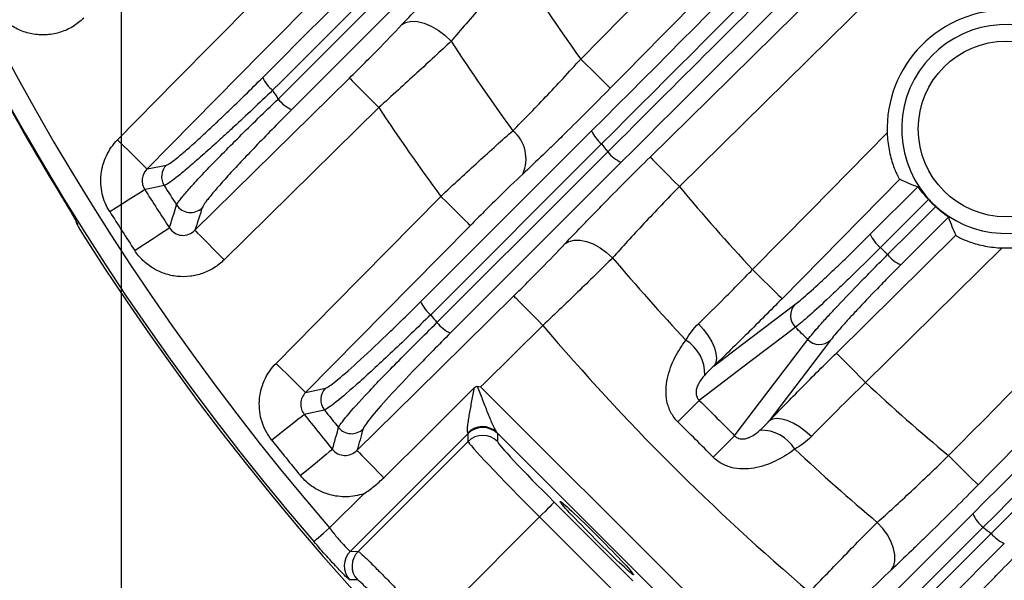
# Model space of a CAD drawing. Extents: x 25 to 435, y 25 to 312.
# Drawn here: x 178 to 187, y 125 to 131 of the extents above; entities that cross this region are included whole.
import ezdxf

# ---------------------------------------------------------------- set-up
doc = ezdxf.new("R2010")
doc.units = 0
doc.header["$LTSCALE"] = 5
doc.header["$PDSIZE"] = -1
doc.linetypes.add('SLD-実線', pattern=[0])
doc.layers.get('0').update_dxf_attribs({"linetype": 'CONTINUOUS'})
doc.layers.get('DEFPOINTS').update_dxf_attribs({"linetype": 'CONTINUOUS'})
doc.layers.add('寸法', color=7, linetype='SLD-実線')
doc.styles.add('SLDTEXTSTYLE1', font='MS UI Gothic.ttf')
doc.dimstyles.new('承認図5', dxfattribs={"dimtxt": 2.5, "dimasz": 2, "dimexe": 0, "dimexo": 0.0625, "dimgap": 0.5, "dimtad": 1, "dimdec": 0, "dimlfac": 5, "dimrnd": 1e-09, "dimzin": 12, "dimtxsty": 'SLDTEXTSTYLE1', "dimblk1": 'OPEN30', "dimblk2": 'OPEN30', "dimsah": 1, "dimcen": 0.1, "dimclrd": 256, "dimclre": 256, "dimclrt": 256, "dimazin": 3, "dimtfac": 1, "dimtdec": 0, "dimtmove": 0, "dimatfit": 3, "dimtolj": 1, "dimtzin": 12})

# ---------------------------------------------------------------- blocks, each defined once
blk = doc.blocks.new('_OPEN30')
at = {"color": 0, "linetype": 'BYBLOCK'}
for p, q in [((-1, 0.267949), (0, 0)), ((0, 0), (-1, -0.267949)), ((0, 0), (-1, 0))]:
    blk.add_line(p, q, dxfattribs=at)
blk = doc.blocks.new('*D76')
at = {"layer": 'DEFPOINTS', "color": 0}
for p in [(178.6644, 140.0605), (220.8644, 140.0605), (220.8644, 105.9989)]:
    blk.add_point(p, dxfattribs=at)
at = {"layer": '寸法'}
for p, q in [((178.6644, 139.998), (178.6644, 105.9989)), ((220.8644, 139.998), (220.8644, 105.9989)), ((180.6644, 105.9989), (218.8644, 105.9989))]:
    blk.add_line(p, q, dxfattribs=at)
at = {"layer": '寸法', "xscale": 2, "yscale": 2, "zscale": 2, "rotation": 180}
blk.add_blockref('_OPEN30', (178.6644, 105.9989), dxfattribs=at)
at = {"layer": '寸法', "xscale": 2, "yscale": 2, "zscale": 2}
blk.add_blockref('_OPEN30', (220.8644, 105.9989), dxfattribs=at)
at = {"layer": '寸法', "insert": (199.7644, 108.9989), "char_height": 2.5, "attachment_point": 2, "style": 'SLDTEXTSTYLE1'}
blk.add_mtext('\\A1;211', dxfattribs=at)

msp = doc.modelspace()

# ---------------------------------------------------------------- linework, layer by layer
for p, q in [((180.1736, 129.7621), (186.4681, 136.0605)), ((183.085, 130.1468), (188.9137, 136.0605)), ((191.2791, 136.0605), (184.0337, 128.9197)), ((181.1414, 129.68), (179.6544, 128.2142)), ((181.5453, 127.8124), (183.189, 129.4561)), ((183.2851, 129.3303), (181.6416, 127.6864)), ((178.9136, 129.0891), (179.0988, 129.1264)), ((183.4745, 129.1533), (181.8317, 127.5105)), ((186.1544, 128.9903), (185.0214, 127.8406)), ((185.8706, 128.4609), (186.3276, 128.918)), ((186.4299, 128.7943), (185.9686, 128.3331)), ((178.2442, 128.5565), (178.2429, 128.5511)), ((186.6218, 128.6238), (186.1648, 128.1667)), ((187.1403, 128.3294), (185.8248, 127.0331)), ((180.4389, 126.9374), (180.6299, 126.9807)), ((182.122, 126.9917), (184.086, 125.0278)), ((183.9446, 124.8864), (182.277, 126.554)), ((182.0011, 126.5425), (180.8693, 125.4108)), ((180.9436, 125.4087), (182.0011, 126.4662)), ((182.0011, 126.4662), (182.0011, 126.5425)), ((182.2838, 126.5425), (182.2838, 126.4662)), ((180.6684, 125.6338), (180.9978, 125.9633)), ((182.83, 125.8818), (183.5857, 125.1262)), ((182.6887, 125.7405), (181.6483, 124.7001)), ((183.4443, 124.9849), (182.6887, 125.7405)), ((185.2143, 124.1279), (186.8571, 125.7707)), ((180.8693, 125.4108), (180.9436, 125.4087)), ((187.1599, 125.4851), (185.5162, 123.8414))]:
    msp.add_line(p, q)
at = {"flags": 128}
for points in [[(183.7533, 129.2042), (184.3231, 129.7657), (186.6023, 132.0119), (190.71, 136.0605)], [(178.6291, 129.3695), (179.1908, 129.9392), (180.2948, 131.0592)], [(180.5793, 130.7788), (180.0177, 130.2091), (178.9136, 129.0891)], [(181.3622, 130.4751), (181.4038, 130.4994), (181.4555, 130.5108), (181.515, 130.5087), (181.58, 130.4932), (181.6475, 130.4651), (181.7148, 130.4253), (181.7791, 130.3758), (181.8377, 130.3184)], [(183.3696, 129.8664), (183.3616, 129.8742), (183.3438, 129.8918), (183.3166, 129.9186), (183.2812, 129.9535), (183.2386, 129.9954), (183.1906, 130.0427), (183.1388, 130.0938), (183.085, 130.1468)], [(179.374, 128.4987), (179.9437, 129.0603), (180.861, 129.9645)], [(180.861, 129.9645), (180.8688, 129.9566), (180.8864, 129.9387), (180.9132, 129.9116), (180.9481, 129.8761), (180.99, 129.8336), (181.0374, 129.7856), (181.0884, 129.7338), (181.1414, 129.68)], [(184.7369, 128.1209), (185.2984, 128.6908), (186.0332, 129.4365)], [(178.6291, 129.3695), (178.6829, 129.3165), (178.7347, 129.2655), (178.7827, 129.2181), (178.8252, 129.1762), (178.8607, 129.1413), (178.8878, 129.1145), (178.9057, 129.0969), (178.9136, 129.0891)], [(181.7022, 127.6104), (181.9263, 127.8345), (182.8226, 128.731), (183.3448, 129.2534)], [(183.7533, 129.2042), (183.7611, 129.1963), (183.7787, 129.1784), (183.8055, 129.1513), (183.8404, 129.1158), (183.8823, 129.0733), (183.9296, 129.0252), (183.9807, 128.9734), (184.0337, 128.9197)], [(179.078, 128.9288), (179.0487, 128.923), (178.9316, 128.8996), (178.8908, 128.8915)], [(178.5538, 128.6789), (178.6162, 128.7183), (178.6764, 128.7563), (178.7324, 128.7916), (178.7823, 128.8231), (178.8244, 128.8496), (178.8572, 128.8703), (178.8796, 128.8844), (178.8908, 128.8915)], [(180.1544, 127.2178), (180.7159, 127.7876), (181.7387, 128.8255)], [(182.0232, 128.5451), (182.0153, 128.5529), (181.9975, 128.5705), (181.9703, 128.5972), (181.9348, 128.6322), (181.8923, 128.6741), (181.8443, 128.7214), (181.7925, 128.7725), (181.7387, 128.8255)], [(186.0369, 128.2648), (186.261, 128.4888), (186.4982, 128.726)], [(178.2351, 128.5749), (178.2353, 128.5744), (178.2442, 128.5565)], [(182.0232, 128.5451), (181.4617, 127.9753), (180.4389, 126.9374)], [(178.7947, 128.3044), (178.8564, 128.3449), (178.9159, 128.3839), (178.9713, 128.4203), (179.0207, 128.4527), (179.0623, 128.4799), (179.0947, 128.5012), (179.1168, 128.5157), (179.1279, 128.523)], [(179.374, 128.4987), (179.3818, 128.4908), (179.3994, 128.4729), (179.4262, 128.4458), (179.4611, 128.4103), (179.503, 128.3678), (179.5504, 128.3198), (179.6014, 128.268), (179.6544, 128.2142)], [(185.5444, 127.3176), (186.1142, 127.8791), (186.6942, 128.4506)], [(182.9329, 128.3681), (182.973, 128.3922), (183.0223, 128.4043), (183.079, 128.4041), (183.1409, 128.3915), (183.2056, 128.3671), (183.2705, 128.3317), (183.3333, 128.2868), (183.3914, 128.2341)], [(185.0214, 127.8406), (185.0135, 127.8484), (184.9956, 127.866), (184.9685, 127.8927), (184.933, 127.9277), (184.8905, 127.9696), (184.8425, 128.0169), (184.7907, 128.068), (184.7369, 128.1209)], [(180.9323, 126.3801), (181.5021, 126.9416), (182.4409, 127.8667)], [(182.4409, 127.8667), (182.4487, 127.8588), (182.4663, 127.8409), (182.493, 127.8138), (182.528, 127.7783), (182.5699, 127.7358), (182.6172, 127.6877), (182.6683, 127.6359), (182.7212, 127.5822)], [(184.3681, 127.1942), (184.6416, 127.402), (185.144, 127.7836)], [(184.2181, 127.5997), (184.2673, 127.5434), (184.3101, 127.4847), (184.3449, 127.4256), (184.3705, 127.3683), (184.386, 127.3147), (184.3908, 127.2667), (184.3847, 127.2261), (184.3681, 127.1942)], [(182.7212, 127.5822), (182.1514, 127.0206), (182.122, 126.9917)], [(185.1515, 127.5652), (185.0637, 127.4984), (184.7122, 127.2314), (184.2257, 126.8619)], [(184.5658, 126.5219), (184.5904, 126.5544), (184.8574, 126.9059), (185.269, 127.4477)], [(185.4875, 127.4402), (185.4207, 127.3523), (185.1537, 127.0009), (184.8981, 126.6643)], [(185.8248, 127.0331), (185.7718, 127.0868), (185.7207, 127.1386), (185.6734, 127.1867), (185.6315, 127.2292), (185.5966, 127.2647), (185.5698, 127.2918), (185.5522, 127.3097), (185.5444, 127.3176)], [(180.4389, 126.9374), (180.431, 126.9452), (180.4131, 126.9628), (180.386, 126.9896), (180.3505, 127.0245), (180.308, 127.0664), (180.2599, 127.1137), (180.2081, 127.1648), (180.1544, 127.2178)], [(181.1907, 126.1179), (181.6164, 126.5407), (182.0633, 126.9845)], [(180.6192, 126.7691), (180.589, 126.7623), (180.4681, 126.7352), (180.426, 126.7258)], [(180.426, 126.7258), (180.4156, 126.7175), (180.3948, 126.7011), (180.3644, 126.677), (180.3255, 126.6461), (180.2792, 126.6094), (180.2273, 126.5683), (180.1715, 126.524), (180.1137, 126.4782)], [(185.3035, 126.5142), (185.2473, 126.5635), (185.1885, 126.6063), (185.1295, 126.6411), (185.0721, 126.6667), (185.0185, 126.6821), (184.9706, 126.6869), (184.9299, 126.6809), (184.8981, 126.6643)], [(180.6965, 126.3907), (180.6862, 126.3823), (180.6658, 126.3655), (180.6358, 126.3409), (180.5974, 126.3093), (180.5518, 126.2718), (180.5006, 126.2298), (180.4456, 126.1845), (180.3886, 126.1377)], [(180.9323, 126.3801), (180.9395, 126.3728), (180.9555, 126.3566), (180.9798, 126.3319), (181.0116, 126.2996), (181.0499, 126.2607), (181.0935, 126.2165), (181.141, 126.1684), (181.1907, 126.1179)], [(186.908, 126.0495), (186.9001, 126.0573), (186.8822, 126.0749), (186.8551, 126.1016), (186.8196, 126.1366), (186.7771, 126.1785), (186.7291, 126.2258), (186.6773, 126.2769), (186.6235, 126.3298)], [(182.83, 125.8818), (182.8265, 125.8783), (182.8179, 125.8697), (182.8045, 125.8563), (182.7869, 125.8387), (182.7657, 125.8175), (182.7417, 125.7935), (182.7157, 125.7675), (182.6887, 125.7405)], [(180.5168, 125.5035), (180.5206, 125.5068), (180.5299, 125.5147), (180.5442, 125.527), (180.5631, 125.5432), (180.5858, 125.5628), (180.6116, 125.585), (180.6394, 125.609), (180.6684, 125.6338)], [(186.9572, 125.641), (186.7331, 125.4169), (185.8366, 124.5206), (185.3142, 123.9983)], [(186.072, 125.2291), (186.096, 125.2692), (186.1081, 125.3185), (186.1079, 125.3752), (186.0953, 125.4371), (186.0709, 125.5017), (186.0356, 125.5667), (185.9906, 125.6295), (185.9379, 125.6876)], [(185.3902, 123.9378), (185.6144, 124.1619), (186.5109, 125.0582), (187.0341, 125.5813)], [(180.9363, 125.1338), (180.917, 125.1344), (180.8617, 125.1361)]]:
    msp.add_lwpolyline(points, dxfattribs=at)
msp.add_circle((187.1779, 129.474), 0.8455)
for centre, radius, start, end in [((199.7644, 142.0605), 25.389, 167.63401, 220.70266), ((199.7644, 142.0605), 25.1892, 169.9155, 220.70266), ((199.7644, 142.0605), 20.4973, 212.51319, 215.53755), ((187.1779, 129.474), 1.1453, 88.96597, 181.87836), ((187.1779, 129.474), 1.0054, 56.75604, 33.24396), ((199.7644, 142.0605), 21.43, 213.22518, 216.02156), ((180.3336, 130.1071), 0.3365, 204.02883, 230.84594), ((199.7644, 142.0605), 25.3961, 208.56994, 211.43006), ((199.7644, 142.0605), 23.1312, 211.87371, 212.11921), ((180.4556, 129.9893), 0.3621, 218.86162, 245.36527), ((199.7644, 142.0605), 22.3627, 213.61594, 216.28746), ((187.1779, 129.474), 1.1453, 268.12164, 1.03403), ((182.2052, 129.1859), 0.3539, 335.69464, 50.18023), ((183.4971, 129.592), 0.3368, 203.81304, 231.00201), ((199.7644, 142.0605), 20.8237, 217.68617, 217.95402), ((183.6181, 129.4733), 0.3508, 218.83199, 245.84662), ((179.2136, 129.0144), 0.1604, 135.7204, 212.27288), ((199.7644, 142.0605), 24.5024, 212.40745, 212.92457), ((199.7644, 142.0605), 20.4973, 219.87418, 222.84924), ((199.7644, 142.0605), 24.6805, 212.2476, 213.26491), ((179.3316, 128.8307), 0.1605, 213.2738, 314.12461), ((199.7644, 142.0605), 25.079, 212.2476, 213.26491), ((199.7644, 142.0605), 25.4136, 212.3434, 267.6566), ((186.1829, 128.5989), 0.3414, 203.83181, 231.12476), ((186.3027, 128.4791), 0.3414, 218.87524, 246.16819), ((199.7644, 142.0605), 21.43, 220.18014, 223.0167), ((181.8537, 127.9484), 0.3371, 203.80035, 231.01751), ((185.2626, 127.6783), 0.1586, 138.39039, 225.54123), ((199.7644, 142.0605), 23.1312, 218.41986, 218.66059), ((181.9745, 127.8296), 0.3496, 218.83253, 245.89173), ((199.7644, 142.0605), 22.3627, 220.34835, 229.65165), ((183.9032, 127.1183), 0.3755, 358.03273, 59.16307), ((185.3822, 127.5588), 0.1586, 224.45877, 311.60961), ((199.7644, 142.0605), 20.4973, 227.15076, 230.12582), ((180.7449, 126.8688), 0.1604, 135.75701, 218.43447), ((141.128, 169.4863), 60.6156, 315.040204, 315.316402), ((199.7644, 142.0605), 24.5024, 218.61481, 219.12286), ((199.7644, 142.0605), 24.6805, 218.41331, 219.41305), ((180.8795, 126.7018), 0.1605, 219.40753, 314.16817), ((182.1394, 126.41), 0.1992, 46.28905, 135.20401), ((182.1424, 126.4008), 0.2002, 45.08194, 134.91806), ((184.8222, 126.1994), 0.3755, 30.83693, 91.96727), ((199.7644, 142.0605), 25.079, 218.41331, 219.41305), ((182.1424, 126.3245), 0.2002, 45.08229, 134.91771), ((227.1901, 83.4242), 60.6156, 134.683598, 134.959796), ((199.7644, 142.0605), 21.43, 226.9833, 229.81986), ((187.1772, 125.9142), 0.3508, 204.15338, 231.16801), ((199.7644, 142.0605), 20.8237, 232.04598, 232.31383), ((187.2959, 125.7932), 0.3368, 218.99799, 246.18696), ((181.011, 125.2694), 0.2002, 135.07665, 221.76289), ((181.0853, 125.2674), 0.2002, 135.07683, 221.87974)]:
    msp.add_arc(centre, radius, start, end)
for centre, major_axis, ratio, start_param, end_param in [((181.7886, 126.7541), (0.2121, -0.2121), 0.058201, 0.034907, 0.229941), ((181.93, 126.8955), (0.3536, -0.3536), 0.034921, 0.034907, 0.229941), ((182.7084, 125.7602), (0.7071, -0.7071), 0.027937, 3.176499, 4.712389), ((182.8498, 125.9016), (0.5657, -0.5657), 0.034921, 3.176499, 4.712389)]:
    msp.add_ellipse(centre, major_axis=major_axis, ratio=ratio, start_param=start_param, end_param=end_param)
msp.add_ellipse((183.2401, 125.5363), major_axis=(0.3536, -0.3536), ratio=0.034921)
for points, knots in [([(180.0262, 129.9701), (181.6625, 131.6063), (183.6921, 133.6359), (185.7232, 135.6669), (186.1168, 136.0605)], [0, 0, 0, 0, 0.806175, 1, 1, 1, 1]), ([(186.3315, 136.0605), (185.8976, 135.6262), (183.8269, 133.5536), (181.7571, 131.4829), (180.1211, 129.8462)], [0, 0, 0, 0, 0.20957, 1, 1, 1, 1]), ([(186.7052, 136.0605), (185.6379, 134.9933), (184.5711, 133.9265), (182.4376, 131.7931), (181.3711, 130.7266), (180.3046, 129.6602)], [0, 0, 0, 0, 0.5, 0.5, 1, 1, 1, 1]), ([(189.4748, 136.0605), (189.3972, 135.9819), (187.3612, 133.9181), (185.3266, 131.8529), (183.3696, 129.8664)], [0, 0, 0, 0, 0.03811, 1, 1, 1, 1]), ([(186.6235, 126.3298), (189.0271, 128.769), (192.2237, 132.0131), (195.4217, 135.256), (196.2151, 136.0605)], [0, 0, 0, 0, 0.751894, 1, 1, 1, 1]), ([(196.776, 136.0605), (195.8904, 135.1625), (192.6004, 131.8262), (189.3116, 128.4886), (186.908, 126.0495)], [0, 0, 0, 0, 0.269171, 1, 1, 1, 1]), ([(183.3448, 129.2534), (184.0037, 129.9118), (184.6671, 130.5722), (185.998, 131.8921), (186.6658, 132.5519), (187.336, 133.2116)], [0, 0, 0, 0, 0.5, 0.5, 1, 1, 1, 1]), ([(181.3622, 130.4751), (181.4223, 130.5389), (181.4854, 130.605), (181.5844, 130.7077), (181.6181, 130.7425), (181.6869, 130.8133), (181.7222, 130.8494), (181.8999, 131.0304), (182.0471, 131.1778), (182.1993, 131.3279)], [0, 0, 0, 0, 0.25, 0.25, 0.375, 0.375, 0.5, 0.5, 1, 1, 1, 1]), ([(182.4797, 131.0434), (182.3629, 130.9159), (182.2499, 130.7907), (182.0864, 130.6061), (182.0333, 130.5455), (181.9321, 130.429), (181.8837, 130.3727), (181.8377, 130.3184)], [0, 0, 0, 0, 0.5, 0.5, 0.75, 0.75, 1, 1, 1, 1]), ([(178.3046, 130.5414), (178.2732, 130.5104), (178.2383, 130.4832), (178.1632, 130.4377), (178.1236, 130.4197), (178.0402, 130.3928), (177.9967, 130.3843), (177.9099, 130.3776), (177.8655, 130.3794), (177.7791, 130.3933), (177.7373, 130.4052), (177.6561, 130.439), (177.6178, 130.4606), (177.5474, 130.5119), (177.5148, 130.5423), (177.4582, 130.6087), (177.434, 130.645), (177.414, 130.6843)], [0, 0, 0, 0, 0.125, 0.125, 0.25, 0.25, 0.375, 0.375, 0.5, 0.5, 0.625, 0.625, 0.75, 0.75, 0.875, 0.875, 1, 1, 1, 1]), ([(180.861, 129.9645), (180.9066, 130.0094), (180.9515, 130.054), (181.04, 130.1428), (181.084, 130.1871), (181.2116, 130.3171), (181.2902, 130.3987), (181.3622, 130.4751)], [0, 0, 0, 0, 0.25, 0.25, 0.5, 0.5, 1, 1, 1, 1]), ([(181.8377, 130.3184), (181.7371, 130.2236), (181.6276, 130.122), (181.4502, 129.9594), (181.3893, 129.9038), (181.2666, 129.7926), (181.2044, 129.7365), (181.1414, 129.68)], [0, 0, 0, 0, 0.5, 0.5, 0.75, 0.75, 1, 1, 1, 1]), ([(182.4319, 129.4578), (182.481, 129.5068), (182.5318, 129.5584), (182.637, 129.6666), (182.6916, 129.7235), (182.8583, 129.8993), (182.9709, 130.0208), (183.085, 130.1468)], [0, 0, 0, 0, 0.25, 0.25, 0.5, 0.5, 1, 1, 1, 1]), ([(179.0988, 129.1264), (179.1063, 129.1279), (179.1187, 129.1345), (179.1529, 129.1575), (179.1748, 129.1739), (179.228, 129.2168), (179.2586, 129.2426), (179.3278, 129.3028), (179.3665, 129.3373), (179.4511, 129.4143), (179.4962, 129.4561), (179.5678, 129.5234), (179.5924, 129.5467), (179.6429, 129.5947), (179.6689, 129.6197), (179.8008, 129.7466), (179.9111, 129.855), (180.0262, 129.9701)], [0, 0, 0, 0, 0.125, 0.125, 0.25, 0.25, 0.375, 0.375, 0.5, 0.5, 0.625, 0.625, 0.6875, 0.6875, 0.75, 0.75, 1, 1, 1, 1]), ([(183.3696, 129.8664), (183.2212, 129.7159), (183.0755, 129.5704), (182.8966, 129.3947), (182.8609, 129.3599), (182.7911, 129.292), (182.7568, 129.2588), (182.6556, 129.1613), (182.5905, 129.0993), (182.5278, 129.0403)], [0, 0, 0, 0, 0.5, 0.5, 0.625, 0.625, 0.75, 0.75, 1, 1, 1, 1]), ([(180.1211, 129.8462), (179.9908, 129.7215), (179.8663, 129.6042), (179.7177, 129.4666), (179.6883, 129.4395), (179.6315, 129.3875), (179.6038, 129.3623), (179.5233, 129.2892), (179.4726, 129.2439), (179.3777, 129.1603), (179.3343, 129.1227), (179.2568, 129.0572), (179.2225, 129.029), (179.1333, 128.9587), (179.0944, 128.9327), (179.078, 128.9288)], [0, 0, 0, 0, 0.25, 0.25, 0.3125, 0.3125, 0.375, 0.375, 0.5, 0.5, 0.625, 0.625, 0.75, 0.75, 1, 1, 1, 1]), ([(179.1974, 128.7426), (179.2009, 128.7519), (179.21, 128.7664), (179.2319, 128.7958), (179.2405, 128.8068), (179.2606, 128.8314), (179.2721, 128.8451), (179.3102, 128.8894), (179.3404, 128.9232), (179.3928, 128.9802), (179.4115, 129.0002), (179.4511, 129.0424), (179.4722, 129.0646), (179.5385, 129.1338), (179.5862, 129.1829), (179.6884, 129.2867), (179.7431, 129.3416), (179.8589, 129.4566), (179.9191, 129.5158), (180.0439, 129.6374), (180.1082, 129.6995), (180.1736, 129.7621)], [0, 0, 0, 0, 0.125, 0.125, 0.1875, 0.1875, 0.25, 0.25, 0.375, 0.375, 0.4375, 0.4375, 0.5, 0.5, 0.625, 0.625, 0.75, 0.75, 0.875, 0.875, 1, 1, 1, 1]), ([(180.3046, 129.6602), (180.1888, 129.5443), (180.0796, 129.4332), (179.9258, 129.2735), (179.8773, 129.2226), (179.7867, 129.1263), (179.7445, 129.0807), (179.6663, 128.995), (179.6309, 128.9555), (179.5691, 128.8847), (179.5423, 128.8532), (179.5087, 128.8118), (179.4985, 128.799), (179.4809, 128.776), (179.4733, 128.7656), (179.4541, 128.7381), (179.4462, 128.7243), (179.4434, 128.7155)], [0, 0, 0, 0, 0.25, 0.25, 0.375, 0.375, 0.5, 0.5, 0.625, 0.625, 0.75, 0.75, 0.8125, 0.8125, 0.875, 0.875, 1, 1, 1, 1]), ([(181.7387, 128.8255), (181.8, 128.8829), (181.8608, 128.9395), (181.9814, 129.0511), (182.0416, 129.1064), (182.1593, 129.2138), (182.2164, 129.2655), (182.3269, 129.3648), (182.3806, 129.4126), (182.4319, 129.4578)], [0, 0, 0, 0, 0.25, 0.25, 0.5, 0.5, 0.75, 0.75, 1, 1, 1, 1]), ([(186.0332, 129.4365), (186.0351, 129.3805), (186.0412, 129.326), (186.056, 129.2471), (186.062, 129.2211), (186.075, 129.1725), (186.082, 129.1497), (186.0968, 129.1072), (186.1043, 129.088), (186.1185, 129.0545), (186.1253, 129.0399), (186.1372, 129.0163), (186.1423, 129.0073), (186.1502, 128.9946), (186.153, 128.991), (186.1544, 128.9903)], [0, 0, 0, 0, 0.25, 0.25, 0.375, 0.375, 0.5, 0.5, 0.625, 0.625, 0.75, 0.75, 0.875, 0.875, 1, 1, 1, 1]), ([(178.5538, 128.6789), (178.5201, 128.7322), (178.4961, 128.7898), (178.4678, 128.9126), (178.4642, 128.9748), (178.4779, 129.1), (178.495, 129.1599), (178.5492, 129.2737), (178.5849, 129.3246), (178.6291, 129.3695)], [0, 0, 0, 0, 0.25, 0.25, 0.5, 0.5, 0.75, 0.75, 1, 1, 1, 1]), ([(182.9329, 128.3681), (182.9915, 128.4304), (183.0531, 128.495), (183.1498, 128.5955), (183.1828, 128.6295), (183.2502, 128.6989), (183.2848, 128.7343), (183.4592, 128.912), (183.6037, 129.0568), (183.7533, 129.2042)], [0, 0, 0, 0, 0.25, 0.25, 0.375, 0.375, 0.5, 0.5, 1, 1, 1, 1]), ([(178.9136, 129.0891), (178.8883, 129.0639), (178.8716, 129.0308), (178.8628, 128.9588), (178.8712, 128.9221), (178.8908, 128.8915)], [0, 0, 0, 0, 0.5, 0.5, 1, 1, 1, 1]), ([(182.5278, 129.0403), (182.4526, 128.9695), (182.3721, 128.8919), (182.2434, 128.7656), (182.1996, 128.7222), (182.1118, 128.6346), (182.0677, 128.5902), (182.0232, 128.5451)], [0, 0, 0, 0, 0.5, 0.5, 0.75, 0.75, 1, 1, 1, 1]), ([(184.0337, 128.9197), (183.9162, 128.799), (183.8028, 128.6805), (183.639, 128.5056), (183.586, 128.4484), (183.4852, 128.3384), (183.4371, 128.2853), (183.3914, 128.2341)], [0, 0, 0, 0, 0.5, 0.5, 0.75, 0.75, 1, 1, 1, 1]), ([(186.4299, 128.7943), (186.4161, 128.8095), (186.403, 128.8247), (186.3788, 128.8539), (186.368, 128.8675), (186.3408, 128.9026), (186.3298, 128.9172), (186.3276, 128.918)], [0, 0, 0, 0, 0.25, 0.25, 0.5, 0.5, 1, 1, 1, 1]), ([(178.0944, 128.8175), (178.1147, 128.7844), (178.1346, 128.7514), (178.1711, 128.6905), (178.1879, 128.662), (178.2086, 128.626), (178.2149, 128.615), (178.2257, 128.5957), (178.2302, 128.5874), (178.2411, 128.5664), (178.2447, 128.5583), (178.2442, 128.5565)], [0, 0, 0, 0, 0.25, 0.25, 0.5, 0.5, 0.625, 0.625, 0.75, 0.75, 1, 1, 1, 1]), ([(178.1018, 128.805), (178.1114, 128.7893), (178.1404, 128.7421), (178.184, 128.6686), (178.2178, 128.6101), (178.2332, 128.5808), (178.2341, 128.5788), (178.2344, 128.5782)], [0, 0, 0, 0, 0.144144, 0.434004, 0.721647, 0.907397, 1, 1, 1, 1]), ([(179.1279, 128.523), (179.1418, 128.567), (179.1557, 128.611), (179.1696, 128.655), (179.1789, 128.6842), (179.1881, 128.7134), (179.1974, 128.7426)], [0.00183729, 0.00183729, 0.00183729, 0.00183729, 0.008, 0.008, 0.008, 0.01208378, 0.01208378, 0.01208378, 0.01208378]), ([(186.6218, 128.6238), (186.6214, 128.6249), (186.6177, 128.6281), (186.6044, 128.6386), (186.5948, 128.646), (186.5598, 128.6731), (186.5285, 128.6985), (186.4982, 128.726)], [0, 0, 0, 0, 0.25, 0.25, 0.5, 0.5, 1, 1, 1, 1]), ([(178.2287, 128.5889), (178.2297, 128.5839), (178.2314, 128.5751), (178.2353, 128.5648), (178.2389, 128.5566), (178.2453, 128.5442), (178.257, 128.5237), (178.2757, 128.4926), (178.2882, 128.4728), (178.2935, 128.4645)], [0, 0, 0, 0, 0.088447, 0.157217, 0.219149, 0.323175, 0.603261, 0.832127, 1, 1, 1, 1]), ([(178.2429, 128.5511), (178.2426, 128.5499), (178.2478, 128.5399), (178.2664, 128.508), (178.2797, 128.4863), (178.2935, 128.4645)], [0, 0, 0, 0, 0.5, 0.5, 1, 1, 1, 1]), ([(179.1279, 128.523), (179.1407, 128.5029), (179.1579, 128.4858), (179.1983, 128.4607), (179.2218, 128.4529), (179.2692, 128.4486), (179.2932, 128.4521), (179.3377, 128.469), (179.3575, 128.482), (179.374, 128.4987)], [0, 0, 0, 0, 0.25, 0.25, 0.5, 0.5, 0.75, 0.75, 1, 1, 1, 1]), ([(185.144, 127.7836), (185.1595, 127.7954), (185.1776, 127.8098), (185.2178, 127.8433), (185.2401, 127.8623), (185.3131, 127.9263), (185.3711, 127.979), (185.4661, 128.0675), (185.4992, 128.0987), (185.5684, 128.1647), (185.6048, 128.1996), (185.7152, 128.3067), (185.7915, 128.3819), (185.8706, 128.4609)], [0, 0, 0, 0, 0.125, 0.125, 0.25, 0.25, 0.5, 0.5, 0.625, 0.625, 0.75, 0.75, 1, 1, 1, 1]), ([(186.6942, 128.4506), (186.6949, 128.4491), (186.6983, 128.4464), (186.7108, 128.4386), (186.72, 128.4335), (186.7551, 128.4157), (186.7895, 128.4004), (186.8525, 128.3785), (186.8757, 128.3713), (186.9242, 128.3583), (186.9496, 128.3524), (187.0293, 128.3374), (187.0843, 128.3312), (187.1403, 128.3294)], [0, 0, 0, 0, 0.125, 0.125, 0.25, 0.25, 0.5, 0.5, 0.625, 0.625, 0.75, 0.75, 1, 1, 1, 1]), ([(182.4409, 127.8667), (182.4857, 127.9109), (182.5299, 127.9548), (182.617, 128.042), (182.6601, 128.0856), (182.7856, 128.2135), (182.8626, 128.2934), (182.9329, 128.3681)], [0, 0, 0, 0, 0.25, 0.25, 0.5, 0.5, 1, 1, 1, 1]), ([(179.6544, 128.2142), (179.6248, 128.1851), (179.5921, 128.1593), (179.5225, 128.1158), (179.4852, 128.0979), (179.4071, 128.0704), (179.3671, 128.0611), (179.2855, 128.0515), (179.2436, 128.0512), (179.162, 128.0598), (179.1217, 128.0685), (179.0431, 128.0951), (179.0059, 128.1125), (178.9358, 128.1553), (178.9027, 128.1809), (178.8437, 128.2381), (178.8175, 128.2697), (178.7947, 128.3044)], [0, 0, 0, 0, 0.125, 0.125, 0.25, 0.25, 0.375, 0.375, 0.5, 0.5, 0.625, 0.625, 0.75, 0.75, 0.875, 0.875, 1, 1, 1, 1]), ([(185.9686, 128.3331), (185.8794, 128.2438), (185.7933, 128.1589), (185.6688, 128.0377), (185.6279, 127.9982), (185.5499, 127.9236), (185.5126, 127.8882), (185.4058, 127.7878), (185.3407, 127.728), (185.2588, 127.6552), (185.2339, 127.6335), (185.1889, 127.5952), (185.1688, 127.5787), (185.1515, 127.5652)], [0, 0, 0, 0, 0.25, 0.25, 0.375, 0.375, 0.5, 0.5, 0.75, 0.75, 0.875, 0.875, 1, 1, 1, 1]), ([(185.269, 127.4477), (185.2961, 127.4822), (185.3341, 127.527), (185.4072, 127.6092), (185.4345, 127.6394), (185.493, 127.7031), (185.5244, 127.7369), (185.6247, 127.8436), (185.7009, 127.9231), (185.8214, 128.047), (185.8628, 128.0893), (185.9482, 128.1758), (185.9923, 128.2201), (186.0369, 128.2648)], [0, 0, 0, 0, 0.25, 0.25, 0.375, 0.375, 0.5, 0.5, 0.75, 0.75, 0.875, 0.875, 1, 1, 1, 1]), ([(185.9686, 128.3331), (185.98, 128.3217), (185.9914, 128.3103), (186.0028, 128.2989), (186.0141, 128.2875), (186.0255, 128.2761), (186.0369, 128.2648)], [0.0007585396, 0.0007585396, 0.0007585396, 0.0007585396, 0.0010000289, 0.0010000289, 0.0010000289, 0.0012415181, 0.0012415181, 0.0012415181, 0.0012415181]), ([(183.3914, 128.2341), (183.295, 128.1375), (183.1898, 128.0338), (183.0189, 127.8676), (182.9603, 127.8108), (182.842, 127.6972), (182.782, 127.6399), (182.7212, 127.5822)], [0, 0, 0, 0, 0.5, 0.5, 0.75, 0.75, 1, 1, 1, 1]), ([(186.1648, 128.1667), (186.1252, 128.1272), (186.0862, 128.0879), (186.0107, 128.0112), (185.974, 127.9737), (185.8674, 127.8638), (185.8002, 127.7932), (185.7117, 127.6982), (185.6841, 127.6682), (185.6325, 127.6115), (185.6085, 127.5846), (185.5443, 127.5113), (185.511, 127.4712), (185.4875, 127.4402)], [0, 0, 0, 0, 0.125, 0.125, 0.25, 0.25, 0.5, 0.5, 0.625, 0.625, 0.75, 0.75, 1, 1, 1, 1]), ([(184.2181, 127.5997), (184.2998, 127.6788), (184.3857, 127.7637), (184.5161, 127.8947), (184.5598, 127.939), (184.648, 128.029), (184.6925, 128.0748), (184.7369, 128.1209)], [0, 0, 0, 0, 0.5, 0.5, 0.75, 0.75, 1, 1, 1, 1]), ([(180.6299, 126.9807), (180.6453, 126.9842), (180.6792, 127.0069), (180.7838, 127.0909), (180.8518, 127.1498), (181.0182, 127.3011), (181.1125, 127.3896), (181.3216, 127.5907), (181.431, 127.6982), (181.5453, 127.8124)], [0, 0, 0, 0, 0.25, 0.25, 0.5, 0.5, 0.75, 0.75, 1, 1, 1, 1]), ([(185.0214, 127.8406), (184.9089, 127.7264), (184.798, 127.6152), (184.6338, 127.4528), (184.5793, 127.3992), (184.4719, 127.2944), (184.4194, 127.2436), (184.3681, 127.1942)], [0, 0, 0, 0, 0.5, 0.5, 0.75, 0.75, 1, 1, 1, 1]), ([(181.6416, 127.6864), (181.5135, 127.5612), (181.391, 127.4433), (181.1571, 127.2224), (181.0518, 127.1251), (180.8661, 126.9583), (180.7904, 126.8931), (180.7031, 126.823), (180.6791, 126.8048), (180.6413, 126.7789), (180.6275, 126.7713), (180.6192, 126.7691)], [0, 0, 0, 0, 0.25, 0.25, 0.5, 0.5, 0.75, 0.75, 0.875, 0.875, 1, 1, 1, 1]), ([(180.7556, 126.5999), (180.7585, 126.6087), (180.767, 126.6227), (180.7943, 126.6606), (180.8133, 126.6846), (180.8861, 126.7714), (180.9534, 126.8463), (181.1247, 127.0292), (181.2242, 127.1324), (181.394, 127.3047), (181.4528, 127.3638), (181.5749, 127.4854), (181.638, 127.5476), (181.7022, 127.6104)], [0, 0, 0, 0, 0.125, 0.125, 0.25, 0.25, 0.5, 0.5, 0.75, 0.75, 0.875, 0.875, 1, 1, 1, 1]), ([(181.8317, 127.5105), (181.7171, 127.3959), (181.6094, 127.2861), (181.4074, 127.0762), (181.3187, 126.9816), (181.1662, 126.814), (181.1063, 126.7452), (181.0418, 126.6653), (181.025, 126.6431), (181.001, 126.608), (180.9937, 126.595), (180.9914, 126.5867)], [0, 0, 0, 0, 0.25, 0.25, 0.5, 0.5, 0.75, 0.75, 0.875, 0.875, 1, 1, 1, 1]), ([(185.269, 127.4477), (185.2494, 127.4673), (185.2299, 127.4869), (185.2103, 127.5064), (185.1907, 127.526), (185.1711, 127.5456), (185.1515, 127.5652)], [0.0007812899, 0.0007812899, 0.0007812899, 0.0007812899, 0.0011965791, 0.0011965791, 0.0011965791, 0.0016118684, 0.0016118684, 0.0016118684, 0.0016118684]), ([(184.0198, 126.6547), (183.9923, 126.6819), (183.97, 126.7125), (183.9347, 126.7803), (183.9222, 126.8171), (183.9072, 126.8906), (183.9045, 126.9281), (183.9066, 127.003), (183.9115, 127.0395), (183.9268, 127.1106), (183.9373, 127.1455), (183.9619, 127.2119), (183.9761, 127.2436), (184.0226, 127.335), (184.0585, 127.3905), (184.0957, 127.4408)], [0, 0, 0, 0, 0.125, 0.125, 0.25, 0.25, 0.375, 0.375, 0.5, 0.5, 0.625, 0.625, 0.75, 0.75, 1, 1, 1, 1]), ([(184.8981, 126.6643), (184.9474, 126.7156), (184.9983, 126.7681), (185.103, 126.8754), (185.1566, 126.93), (185.319, 127.0941), (185.4302, 127.2051), (185.5444, 127.3176)], [0, 0, 0, 0, 0.25, 0.25, 0.5, 0.5, 1, 1, 1, 1]), ([(180.1137, 126.4782), (180.0926, 126.5049), (180.0739, 126.5335), (180.0423, 126.593), (180.0293, 126.624), (180.0089, 126.6882), (180.0015, 126.7217), (179.9931, 126.7884), (179.9919, 126.822), (179.9957, 126.8895), (180.0007, 126.9233), (180.0165, 126.9886), (180.0273, 127.0204), (180.0548, 127.0824), (180.0713, 127.112), (180.1091, 127.1675), (180.1305, 127.1935), (180.1544, 127.2178)], [0, 0, 0, 0, 0.125, 0.125, 0.25, 0.25, 0.375, 0.375, 0.5, 0.5, 0.625, 0.625, 0.75, 0.75, 0.875, 0.875, 1, 1, 1, 1]), ([(184.2785, 127.1054), (184.2669, 127.0925), (184.2553, 127.0787), (184.2331, 127.0481), (184.2225, 127.0314), (184.2042, 126.9932), (184.1962, 126.9717), (184.1938, 126.9323), (184.1947, 126.918), (184.2042, 126.8883), (184.2133, 126.8734), (184.2257, 126.8619)], [0, 0, 0, 0, 0.25, 0.25, 0.5, 0.5, 0.75, 0.75, 0.875, 0.875, 1, 1, 1, 1]), ([(185.8248, 127.0331), (185.7324, 126.9441), (185.6426, 126.8561), (185.468, 126.6823), (185.3828, 126.5961), (185.3035, 126.5142)], [0, 0, 0, 0, 0.5, 0.5, 1, 1, 1, 1]), ([(180.4389, 126.9374), (180.4252, 126.9238), (180.4141, 126.9081), (180.3978, 126.8729), (180.3929, 126.854), (180.3889, 126.7956), (180.4014, 126.7562), (180.426, 126.7258)], [0, 0, 0, 0, 0.25, 0.25, 0.5, 0.5, 1, 1, 1, 1]), ([(181.998, 126.5504), (181.9953, 126.5549), (181.9945, 126.5643), (181.995, 126.5894), (181.9964, 126.6047), (182.0004, 126.6379), (182.0031, 126.6562), (182.009, 126.6937), (182.0122, 126.7132), (182.0226, 126.7729), (182.0304, 126.8148), (182.0465, 126.8988), (182.0548, 126.9414), (182.0633, 126.9845)], [0, 0, 0, 0, 0.125, 0.125, 0.25, 0.25, 0.375, 0.375, 0.5, 0.5, 0.75, 0.75, 1, 1, 1, 1]), ([(182.0633, 126.9845), (182.067, 126.9882), (182.0709, 126.9915), (182.08, 126.9966), (182.0852, 126.9981), (182.0903, 126.9972)], [0, 0, 0, 0, 0.5, 0.5, 1, 1, 1, 1]), ([(182.0903, 126.9972), (182.1003, 126.9955), (182.1103, 126.9937), (182.1203, 126.992), (182.1209, 126.9919), (182.1215, 126.9918), (182.122, 126.9917)], [0.0000615875, 0.0000615875, 0.0000615875, 0.0000615875, 0.0002136932, 0.0002136932, 0.0002136932, 0.0002226377, 0.0002226377, 0.0002226377, 0.0002226377]), ([(182.0903, 126.9972), (182.1064, 126.9552), (182.1224, 126.9135), (182.1542, 126.831), (182.1703, 126.79), (182.202, 126.7106), (182.2179, 126.6718), (182.2412, 126.6192), (182.2488, 126.6026), (182.2636, 126.5737), (182.2707, 126.5613), (182.277, 126.554)], [0, 0, 0, 0, 0.25, 0.25, 0.5, 0.5, 0.75, 0.75, 0.875, 0.875, 1, 1, 1, 1]), ([(180.6965, 126.3907), (180.7083, 126.4326), (180.7201, 126.4746), (180.732, 126.5166), (180.7398, 126.5443), (180.7477, 126.5721), (180.7556, 126.5999)], [0.00183603, 0.00183603, 0.00183603, 0.00183603, 0.008, 0.008, 0.008, 0.01207542, 0.01207542, 0.01207542, 0.01207542]), ([(184.5658, 126.5219), (184.5772, 126.5095), (184.5922, 126.5004), (184.6218, 126.4909), (184.6362, 126.4899), (184.6624, 126.4916), (184.6744, 126.4941), (184.6965, 126.5008), (184.7066, 126.505), (184.7353, 126.5186), (184.752, 126.5294), (184.7825, 126.5515), (184.7963, 126.563), (184.8093, 126.5747)], [0, 0, 0, 0, 0.125, 0.125, 0.25, 0.25, 0.375, 0.375, 0.5, 0.5, 0.75, 0.75, 1, 1, 1, 1]), ([(180.6965, 126.3907), (180.7105, 126.3732), (180.728, 126.3588), (180.7679, 126.3386), (180.7902, 126.3328), (180.8347, 126.3312), (180.8572, 126.3353), (180.8982, 126.3519), (180.9168, 126.3644), (180.9323, 126.3801)], [0, 0, 0, 0, 0.25, 0.25, 0.5, 0.5, 0.75, 0.75, 1, 1, 1, 1]), ([(185.1446, 126.3919), (185.0944, 126.3547), (185.0396, 126.3192), (184.9484, 126.2727), (184.9163, 126.2584), (184.85, 126.2337), (184.8157, 126.2233), (184.7445, 126.2079), (184.7073, 126.2029), (184.6334, 126.2006), (184.5963, 126.2032), (184.5219, 126.218), (184.4854, 126.2303), (184.4175, 126.2654), (184.3857, 126.2885), (184.3585, 126.3159)], [0, 0, 0, 0, 0.25, 0.25, 0.375, 0.375, 0.5, 0.5, 0.625, 0.625, 0.75, 0.75, 0.875, 0.875, 1, 1, 1, 1]), ([(185.9379, 125.6876), (185.989, 125.7332), (186.0421, 125.7812), (186.1519, 125.8818), (186.209, 125.9347), (186.3254, 126.0438), (186.3842, 126.0995), (186.503, 126.213), (186.5633, 126.2712), (186.6235, 126.3298)], [0, 0, 0, 0, 0.25, 0.25, 0.5, 0.5, 0.75, 0.75, 1, 1, 1, 1]), ([(180.9978, 125.9633), (180.9713, 125.9543), (180.9442, 125.9474), (180.8887, 125.9376), (180.8604, 125.9348), (180.8044, 125.9335), (180.7765, 125.9349), (180.7208, 125.942), (180.6928, 125.9478), (180.6389, 125.9633), (180.6126, 125.973), (180.5618, 125.9963), (180.5369, 126.0101), (180.4662, 126.0565), (180.4246, 126.0939), (180.3886, 126.1377)], [0, 0, 0, 0, 0.125, 0.125, 0.25, 0.25, 0.375, 0.375, 0.5, 0.5, 0.625, 0.625, 0.75, 0.75, 1, 1, 1, 1]), ([(180.9978, 125.9633), (181.0151, 125.9744), (181.0325, 125.9862), (181.0661, 126.0104), (181.0826, 126.0229), (181.1308, 126.0615), (181.1615, 126.0889), (181.1907, 126.1179)], [0, 0, 0, 0, 0.25, 0.25, 0.5, 0.5, 1, 1, 1, 1]), ([(186.908, 126.0495), (186.7606, 125.8999), (186.6158, 125.7553), (186.4381, 125.5809), (186.4027, 125.5464), (186.3334, 125.479), (186.2993, 125.446), (186.1989, 125.3493), (186.1342, 125.2877), (186.072, 125.2291)], [0, 0, 0, 0, 0.5, 0.5, 0.625, 0.625, 0.75, 0.75, 1, 1, 1, 1]), ([(180.6684, 125.6338), (180.6922, 125.6032), (180.7161, 125.5736), (180.7505, 125.5324), (180.7615, 125.5195), (180.7827, 125.4951), (180.7929, 125.4837), (180.8209, 125.453), (180.8366, 125.4368), (180.8595, 125.4155), (180.8668, 125.4102), (180.8693, 125.4108)], [0, 0, 0, 0, 0.25, 0.25, 0.375, 0.375, 0.5, 0.5, 0.75, 0.75, 1, 1, 1, 1]), ([(185.286, 125.0174), (185.3437, 125.0781), (185.4008, 125.138), (185.5143, 125.256), (185.5709, 125.3146), (185.6817, 125.4284), (185.7353, 125.4832), (185.8392, 125.5887), (185.8897, 125.6395), (185.9379, 125.6876)], [0, 0, 0, 0, 0.25, 0.25, 0.5, 0.5, 0.75, 0.75, 1, 1, 1, 1]), ([(186.7441, 124.824), (186.8031, 124.8866), (186.8652, 124.9518), (186.9626, 125.0529), (186.9958, 125.0873), (187.0637, 125.1571), (187.0986, 125.1927), (187.2742, 125.3717), (187.4197, 125.5174), (187.5702, 125.6657)], [0, 0, 0, 0, 0.25, 0.25, 0.375, 0.375, 0.5, 0.5, 1, 1, 1, 1]), ([(180.8617, 125.1361), (180.8586, 125.1362), (180.8469, 125.1459), (180.8184, 125.1733), (180.8069, 125.1847), (180.7808, 125.2113), (180.7663, 125.2264), (180.7344, 125.2601), (180.7168, 125.2789), (180.6803, 125.3187), (180.6611, 125.3398), (180.6211, 125.3843), (180.6004, 125.4076), (180.5589, 125.4548), (180.538, 125.4789), (180.5168, 125.5035)], [0, 0, 0, 0, 0.25, 0.25, 0.375, 0.375, 0.5, 0.5, 0.625, 0.625, 0.75, 0.75, 0.875, 0.875, 1, 1, 1, 1]), ([(180.9436, 125.4087), (180.9464, 125.4084), (180.9534, 125.4034), (180.9756, 125.3844), (180.9906, 125.3706), (181.0281, 125.3347), (181.0509, 125.3124), (181.1031, 125.2604), (181.1322, 125.231), (181.1967, 125.1656), (181.2323, 125.1292), (181.307, 125.0525), (181.3464, 125.012), (181.4292, 124.9266), (181.4724, 124.882), (181.5593, 124.7922), (181.6034, 124.7465), (181.6483, 124.7001)], [0, 0, 0, 0, 0.125, 0.125, 0.25, 0.25, 0.375, 0.375, 0.5, 0.5, 0.625, 0.625, 0.75, 0.75, 0.875, 0.875, 1, 1, 1, 1]), ([(186.072, 125.2291), (185.9973, 125.1587), (185.9173, 125.0817), (185.7894, 124.9563), (185.7458, 124.9131), (185.6586, 124.8261), (185.6147, 124.7819), (185.5705, 124.737)], [0, 0, 0, 0, 0.5, 0.5, 0.75, 0.75, 1, 1, 1, 1]), ([(181.504, 124.5618), (181.4681, 124.5992), (181.4328, 124.6361), (181.3632, 124.7086), (181.3287, 124.7446), (181.2623, 124.8135), (181.2308, 124.8463), (181.1707, 124.9083), (181.1421, 124.9377), (181.0901, 124.9907), (181.0666, 125.0145), (181.0244, 125.0566), (181.0058, 125.0747), (180.96, 125.1181), (180.9413, 125.1336), (180.9363, 125.1338)], [0, 0, 0, 0, 0.125, 0.125, 0.25, 0.25, 0.375, 0.375, 0.5, 0.5, 0.625, 0.625, 0.75, 0.75, 1, 1, 1, 1])]:
    msp.add_open_spline(points, degree=3, knots=knots)
for points in [[(183.189, 129.4561), (184.505, 130.7721), (185.8227, 132.0995), (187.1418, 133.4379)], [(187.2556, 133.3257), (185.9303, 131.983), (184.6069, 130.6511), (183.2851, 129.3303)], [(187.4481, 133.0978), (186.1125, 131.7815), (184.7879, 130.4666), (183.4745, 129.1533)], [(186.8571, 125.7707), (188.1705, 127.0841), (189.4853, 128.4087), (190.8017, 129.7443)], [(190.9155, 129.6322), (189.5948, 128.2904), (188.2753, 126.96), (186.9572, 125.641)], [(187.0341, 125.5813), (188.3549, 126.9031), (189.6869, 128.2265), (191.0295, 129.5517)], [(186.1544, 128.9903), (186.2097, 128.9638), (186.2673, 128.9395), (186.3276, 128.918)], [(186.4299, 128.7943), (186.4514, 128.7706), (186.4743, 128.7477), (186.4982, 128.726)], [(179.4434, 128.7155), (179.4201, 128.6431), (179.397, 128.5709), (179.374, 128.4987)], [(186.6218, 128.6238), (186.6433, 128.5635), (186.6676, 128.5059), (186.6942, 128.4506)], [(184.0957, 127.4408), (184.1281, 127.4971), (184.1677, 127.5509), (184.2181, 127.5997)], [(184.3681, 127.1942), (184.3348, 127.1651), (184.3054, 127.1353), (184.2785, 127.1054)], [(184.2257, 126.8619), (184.3392, 126.7487), (184.4525, 126.6354), (184.5658, 126.5219)], [(184.3585, 126.3159), (184.2462, 126.4294), (184.1332, 126.5423), (184.0198, 126.6547)], [(184.8093, 126.5747), (184.8391, 126.6016), (184.869, 126.6309), (184.8981, 126.6643)], [(180.9914, 126.5867), (180.9716, 126.5177), (180.9519, 126.4489), (180.9323, 126.3801)], [(185.3035, 126.5142), (185.2548, 126.4639), (185.2009, 126.4243), (185.1446, 126.3919)]]:
    msp.add_open_spline(points, degree=3)

# ---------------------------------------------------------------- dimensions: what is measured, and where the dimension line sits
at = {"layer": '寸法'}
dim = msp.add_linear_dim(base=(220.8644, 105.9989), p1=(178.6644, 140.0605), p2=(220.8644, 140.0605), dimstyle='承認図5', override={"dimscale": 1, "dimtix": 0, "dimtofl": 1, "dimtmove": 0, "dimatfit": 3}, dxfattribs=at)
dim.commit()
dim.dimension.update_dxf_attribs({"geometry": '*D76', "text_midpoint": (199.7644, 105.9989), "dimtype": 128})

doc.saveas('drawing.dxf')
